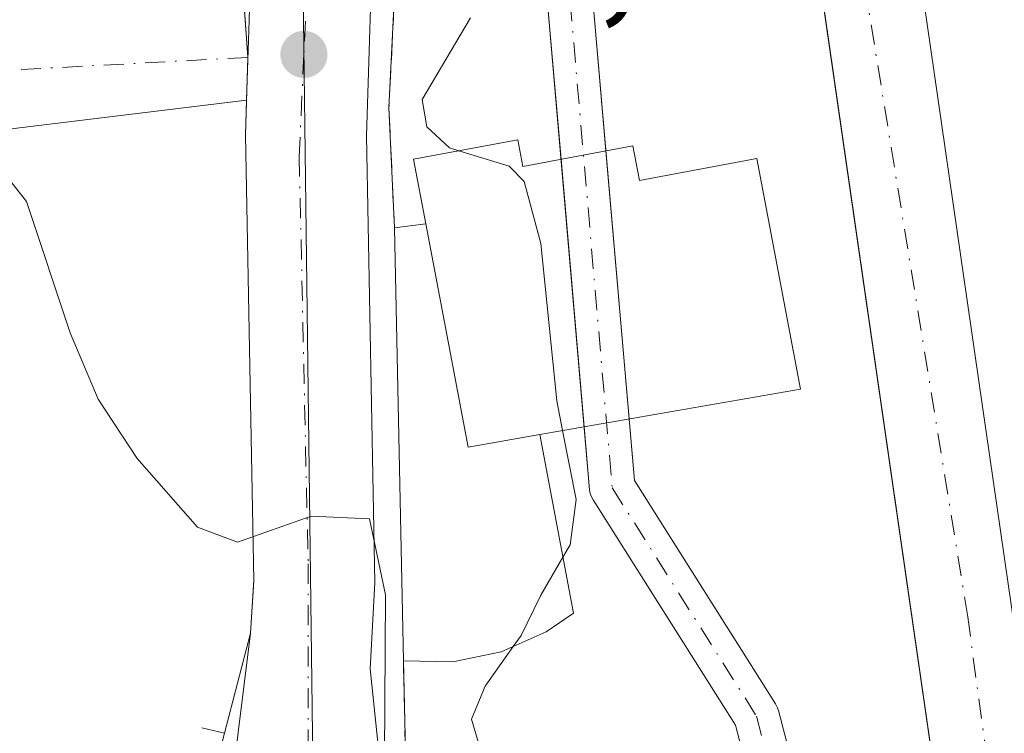
# Model space of a CAD drawing. Units: metres. Extents: x 610822 to 614271, y 4731634 to 4734003.
# Drawn here: x 611820 to 611885, y 4732213 to 4732260 of the extents above; entities that cross this region are included whole.
import ezdxf

# ---------------------------------------------------------------- set-up
doc = ezdxf.new("R2010")
doc.units = ezdxf.units.M
doc.header["$MEASUREMENT"] = 0
doc.linetypes.add('DGN Style 3', pattern=[2.307223458686699, 1.648016756204785, -0.6592067024819142])
doc.linetypes.add('DGN Style 4', pattern=[2.6384748266838614, 1.318413404963828, -0.6592067024819142, 0.001648016756204785, -0.6592067024819142])
for name, color, linetype, lineweight in [('Carretera de calzada única Cxs', 7, 'Continuous', 13), ('Carretera de calzada única eje', 7, 'DGN Style 4', 0), ('Curva de nivel normal', 30, 'Continuous', 0), ('Edificación Cxs', 1, 'Continuous', 13), ('Edificación ligera Cxs', 1, 'Continuous', 0), ('Elemento construido', 1, 'Continuous', 0), ('Núcleo urbano CxS', 7, 'Continuous', 0), ('Obra de contención lineal', 1, 'DGN Style 3', 13), ('Pastizal CxS', 92, 'Continuous', 0), ('Punto de cota en terreno', 7, 'Continuous', 0), ('Recinto industrial CxS', 135, 'Continuous', 0), ('Rótulo de punto de cota en terreno', 7, 'Continuous', 0), ('Vía urbana Cxs', 4, 'Continuous', 0), ('Vía urbana eje', 4, 'DGN Style 4', 0), ('Área de servicio Cxs', 135, 'Continuous', 0)]:
    doc.layers.add(name, color=color, linetype=linetype, lineweight=lineweight)
doc.styles.add('Style-Arial', font='txt')

# ---------------------------------------------------------------- blocks, each defined once
blk = doc.blocks.new('5PATER')
at = {"layer": 'Pastizal CxS', "linetype": 'Continuous', "lineweight": 0}
h = blk.add_hatch(color=51, dxfattribs=at)
edge = h.paths.add_edge_path()
edge.add_ellipse((0, 0), major_axis=(-0.1095731443231308, -0.1110710700762829), ratio=0.9994222409660322, start_angle=0, end_angle=360)
blk = doc.blocks.new('*U40')
at = {"layer": 'Carretera de calzada única Cxs', "color": 7, "linetype": 'Continuous', "lineweight": 13}
for points in [[(611843.7301000003, 4732281.970100001, 462.251099999994), (611842.8000999996, 4732252.520099999, 463.5448000000034), (611843.3501000004, 4732223.0001, 465.1815999999963), (611843.0301000001, 4732217.3101, 465.366399999999), (611844.3901000004, 4732204.4101, 465.3076000000001)], [(611833.8901000004, 4732209.7301, 466.0145000000048), (611835.1401000004, 4732219.6501, 465.5160999999935), (611835.3501000004, 4732223.1501, 465.3534999999974), (611834.8000999996, 4732252.5801, 464.0048999999999), (611834.8720000006, 4732254.882099999, 463.8757000000041), (611835.0372000001, 4732260.168600001, 463.6177000000025), (611835.1831999999, 4732264.840600001, 463.5577999999951)]]:
    blk.add_polyline3d(points, dxfattribs=at)
blk = doc.blocks.new('*U55')
at = {"layer": 'Carretera de calzada única Cxs', "color": 7, "linetype": 'Continuous', "lineweight": 13}
blk.add_polyline3d([(611857.7450000001, 4732261.499500001, 460.4744000000064), (611860.4884000003, 4732229.752599999, 461.1879000000045), (611869.8185999999, 4732214.979900001, 459.9747000000062), (611869.9265000002, 4732214.775800001, 459.9750000000058), (611870.0017999997, 4732214.557499999, 459.9762000000047), (611874.7490999997, 4732196.3599, 462.138300000006), (611877.2100999998, 4732189.312200001, 464.3426000000036), (611877.2133, 4732189.302999999, 464.3487000000023), (611877.2185000004, 4732189.2882, 464.3585000000021), (611877.4955000002, 4732188.4948, 464.9133000000002), (611875.7971000001, 4732188.8084, 464.1263999999938), (611874.0988999996, 4732189.122, 463.4753999999957), (611871.8969000002, 4732195.428200001, 462.5559000000067), (611871.8614999996, 4732195.544, 462.5298000000039), (611867.1577000003, 4732213.574899999, 460.0739999999933), (611857.7571, 4732228.459100001, 461.381899999993), (611857.6462000003, 4732228.670100001, 461.4811000000045), (611857.5702000001, 4732228.8959, 461.5780999999988), (611857.5310000004, 4732229.130999999, 461.6701999999932), (611854.7529999996, 4732261.278000001, 460.3196000000025)], dxfattribs=at)

msp = doc.modelspace()

# ---------------------------------------------------------------- linework, layer by layer
at = {"layer": 'Carretera de calzada única Cxs', "color": 7, "linetype": 'Continuous', "lineweight": 13, "extrusion": (-0.94015511878027, -0.1288150021894036, 0.3154600574434115), "elevation": -1184696.069381203, "flags": 128}
msp.add_lwpolyline([(-4605323.462314204, 394322.2610075356), (-4605451.83850207, 394319.2745137457), (-4605504.491905961, 394320.915609998)], dxfattribs=at)
at = {"layer": 'Carretera de calzada única Cxs', "color": 7, "linetype": 'Continuous', "lineweight": 13, "extrusion": (-0.9995120693815203, 0.03123496263851966, 1.642075833852133e-05), "elevation": -463724.5269769616, "flags": 128}
msp.add_lwpolyline([(-4749056.510056706, 471.4904084567046), (-4749061.799137279, 471.2324084566682), (-4749066.473417973, 471.1725084566527)], dxfattribs=at)
at = {"layer": 'Carretera de calzada única Cxs', "color": 7, "linetype": 'Continuous', "lineweight": 13, "extrusion": (0.001893928204172625, -0.02191633871554528, 0.9997580142880891), "elevation": -102091.4742645799, "flags": 128}
msp.add_lwpolyline([(1017011.781286461, 4660884.038967143), (1017011.781286461, 4660866.255548137)], dxfattribs=at)
at = {"layer": 'Carretera de calzada única Cxs', "color": 7, "linetype": 'Continuous', "lineweight": 13, "extrusion": (0.0006037642948802122, -0.006986517063388492, 0.999975411721708), "elevation": -32229.03842614585, "flags": 128}
msp.add_lwpolyline([(611856.7800923914, 4732123.616020712), (611855.2527175595, 4732141.289752056)], dxfattribs=at)
at = {"layer": 'Carretera de calzada única Cxs', "color": 7, "linetype": 'Continuous', "lineweight": 13}
msp.add_polyline3d([(611890.5000999998, 4732186.090100001, 463.189400000003), (611883.6401000004, 4732187.360099999, 463.4250999999931), (611865.2801000001, 4732314.420100001, 460.5911000000052), (611858.6456000004, 4732366.656400001, 462.1484000000055), (611858.1475000001, 4732370.5779, 462.2690000000002), (611857.6494000005, 4732374.499, 462.3956999999937), (611856.1201, 4732386.540100001, 462.7581000000064), (611855.9315999999, 4732388.3386, 462.8049000000028), (611853.4200999998, 4732412.3101, 463.543399999995), (611851.5100999996, 4732431.1601, 464.1698000000034), (611847.4101, 4732444.5601, 464.767200000002), (611846.5301000001, 4732463.5801, 465.5941000000021), (611846.3701, 4732477.5101, 466.167300000001), (611846.8300999999, 4732526.190099999, 467.8809999999939), (611847.0159, 4732531.795, 470.7320999999939), (611852.6394999997, 4732531.8245, 470.5547999999981), (611857.9956, 4732531.852700001, 470.5360999999976), (611857.8901000004, 4732528.9901, 468.3859999999986), (611857.2600999996, 4732478.140100001, 465.4814000000042), (611858.1901000004, 4732440.5801, 464.3773999999976), (611862.6901000004, 4732387.2301, 462.6244000000006), (611871.8201000001, 4732315.3101, 460.5770000000048)], close=True, dxfattribs=at)
for points in [[(611857.9956, 4732531.852700001, 470.5360999999976), (611857.8901000004, 4732528.9901, 468.3859999999986), (611857.2600999996, 4732478.140100001, 465.4814000000042), (611858.1901000004, 4732440.5801, 464.3773999999976), (611862.6901000004, 4732387.2301, 462.6244000000006), (611871.8201000001, 4732315.3101, 460.5770000000048), (611890.5000999998, 4732186.090100001, 463.189400000003)], [(611858.6454999996, 4732366.656400001, 462.1484000000055), (611858.1596999997, 4732364.851100001, 462.1067999999942), (611858.5159999998, 4732360.2906, 461.9707000000053), (611860.1239999998, 4732339.708500001, 461.4003999999986), (611860.1282000003, 4732339.6205, 461.3977000000014), (611860.5251000002, 4732318.9814, 460.7878999999957), (611860.9221999999, 4732295.948200001, 460.3637000000017), (611860.9057, 4732295.7128, 460.3604999999953), (611857.3545000004, 4732272.0385, 460.0994000000064), (611857.4789000005, 4732268.683, 460.0473999999958), (611857.4790000003, 4732268.6797, 460.0473999999958), (611857.7450000001, 4732261.499500001, 460.4744000000064), (611858.6069999998, 4732251.5241, 463.4489000000031)], [(611855.6441000003, 4732250.9658, 463.5084999999963), (611854.7529999996, 4732261.278000001, 460.3196000000025), (611854.7483999999, 4732261.351600001, 460.3145999999979), (611854.4911000002, 4732268.297700001, 460.1665999999968), (611851.9630000005, 4732274.291999999, 460.3969999999972), (611851.8967000004, 4732274.4846, 460.4085000000051), (611851.8572000006, 4732274.684400001, 460.4164000000019), (611851.8452000003, 4732274.887800001, 460.4204000000027), (611851.9533000002, 4732281.1658, 460.4818999999989), (611851.9650999998, 4732281.329100001, 460.4824999999983), (611854.3322000002, 4732299.9417, 460.8393000000069), (611854.6508, 4732311.838300001, 461.0016000000033), (611852.8323999997, 4732324.566600001, 461.252999999997), (611852.8234999999, 4732324.642899999, 461.2556999999942), (611852.2545999996, 4732330.9014, 461.7544000000053), (611849.0789000001, 4732332.338, 462.5292999999947), (611848.2450000001, 4732332.0253, 462.6584000000003), (611846.8624, 4732331.506800001, 462.7072000000044)], [(611846.8624, 4732331.506800001, 462.7072000000044), (611845.3201000001, 4732306.7401, 462.0562000000064), (611843.7301000003, 4732281.970100001, 462.251099999994), (611842.8000999996, 4732252.520099999, 463.5448000000034), (611843.3501000004, 4732223.0001, 465.1815999999963), (611843.0301000001, 4732217.3101, 465.366399999999), (611844.3901000004, 4732204.4101, 465.3076000000001), (611845.7600999996, 4732199.860099999, 465.7565999999933), (611850.5100999996, 4732196.630100001, 465.4765999999945), (611852.3800999997, 4732194.7751, 465.6003000000055), (611853.0323000001, 4732193.8805, 465.7428000000073)], [(611828.1047999999, 4732198.033500001, 466.6665000000066), (611832.3701, 4732206.090100001, 466.1965999999957), (611833.8901000004, 4732209.7301, 466.0145000000048), (611835.1401000004, 4732219.6501, 465.5160999999935), (611835.3501000004, 4732223.1501, 465.3534999999974), (611834.8000999996, 4732252.5801, 464.0048999999999), (611834.8720000006, 4732254.882099999, 463.8757000000041)], [(611860.1376999998, 4732233.811000001, 463.0577000000048), (611860.4884000003, 4732229.752599999, 461.1879000000045), (611869.8185999999, 4732214.979900001, 459.9747000000062), (611869.9265000002, 4732214.775699999, 459.9750000000058), (611870.0017999997, 4732214.557499999, 459.9762000000047), (611874.7490999997, 4732196.3599, 462.138300000006), (611877.2100999998, 4732189.312200001, 464.3426000000036), (611877.2133, 4732189.302999999, 464.3487000000023), (611877.2185000004, 4732189.2882, 464.3585000000021), (611877.4955000002, 4732188.4948, 464.9133000000002)], [(611874.0988999996, 4732189.122, 463.4753999999957), (611871.8969000002, 4732195.428200001, 462.5559000000067), (611871.8614999996, 4732195.544, 462.5298000000039), (611867.1577000003, 4732213.574899999, 460.0739999999933), (611857.7571, 4732228.459100001, 461.381899999993), (611857.6462000003, 4732228.67, 461.4811000000045), (611857.5702000001, 4732228.8959, 461.5780999999988), (611857.5310000004, 4732229.130999999, 461.6701999999932), (611857.1714000005, 4732233.292500001, 463.3840999999957)]]:
    msp.add_polyline3d(points, dxfattribs=at)
at = {"layer": 'Carretera de calzada única eje', "color": 7, "linetype": 'DGN Style 4', "lineweight": 0}
for points in [[(611852.3901000004, 4732459.5101, 465.0259999999981), (611852.9200999998, 4732446.970100001, 464.6435999999958), (611860.6401000004, 4732379.840100001, 462.4643000000069), (611865.9200999998, 4732336.600099999, 461.1696999999986), (611869.0701000001, 4732303.0801, 460.334600000002), (611882.5100999996, 4732220.7401, 459.9674999999989), (611887.0723000001, 4732186.7247, 463.590400000001)], [(611842.8201000001, 4732329.690099999, 462.4383999999991), (611842.8201000001, 4732327.9301, 462.4088999999949), (611839.2500999998, 4732271.020099999, 463.1349999999948), (611838.6601, 4732257.9001, 463.6212999999989)], [(611855.9798999997, 4732268.627499999, 460.1089000000065), (611856.2472999999, 4732261.407099999, 460.3864999999933), (611859.0253, 4732229.2601, 461.3687000000064), (611868.5503000002, 4732214.178900001, 460.0209999999934), (611873.3129000004, 4732195.922700001, 462.5255000000034), (611875.7971000001, 4732188.808499999, 464.1263000000035)], [(611838.6601, 4732257.9001, 463.6212999999989), (611838.3501000004, 4732251.140100001, 463.9744000000064), (611838.9401000004, 4732224.2401, 465.3047999999981), (611838.9401000004, 4732208.9301, 466.0418999999966), (611837.0301000001, 4732196.090100001, 466.6046000000061)]]:
    msp.add_polyline3d(points, dxfattribs=at)
at = {"layer": 'Curva de nivel normal', "color": 30, "linetype": 'Continuous', "lineweight": 0, "flags": 128}
for points, elevation in [([(611849.6699999999, 4732260.3201), (611846.4800000006, 4732254.920100001), (611846.7800000003, 4732253.120100001), (611848.2800000003, 4732251.720100001), (611848.9011000004, 4732251.530900001)], 460), ([(611817.5899999999, 4732251.6601), (611820.3399999999, 4732248.1801), (611823.2300000006, 4732239.5001), (611825.0800000001, 4732235.110099999), (611827.6399999997, 4732231.200099999), (611831.6399999997, 4732226.6601), (611834.2800000003, 4732225.6801), (611839.1500000004, 4732227.390100001), (611842.9900000002, 4732227.220100001), (611844.04, 4732222.1801), (611843.9900000002, 4732211.5001)], 465), ([(611848.9011000004, 4732251.530900001), (611852.2199999997, 4732250.520099999), (611853.2000000002, 4732249.5001), (611854.3200000003, 4732245.4001), (611855.3600000005, 4732235.0001), (611855.7454000004, 4732233.043199999)], 460), ([(611855.7454000004, 4732233.043199999), (611856.6399999997, 4732228.5001), (611856.25, 4732225.5001), (611855.7657000005, 4732224.670600001)], 460), ([(611855.7657000005, 4732224.670600001), (611854.2999999998, 4732222.1601), (611853, 4732219.5001), (611852.4853999997, 4732218.7718)], 460), ([(611852.4853999997, 4732218.7718), (611850.6399999997, 4732216.1601), (611849.7300000006, 4732213.970100001), (611850.2300000006, 4732212.2601), (611850.7800000003, 4732209.470100001), (611852.0099999999, 4732208.040100001), (611853.7199999997, 4732207.7501), (611849.7999999998, 4732207.3301), (611847.7199999997, 4732206.700099999), (611848.04, 4732205.4001), (611850.4299999997, 4732203.370100001), (611851.9500000002, 4732201.470100001), (611854.4299999997, 4732199.420100001), (611855.8700000001, 4732197.940099999), (611858.2199999997, 4732196.960100001), (611860.04, 4732195.5801), (611863.9299999997, 4732193.3301), (611865.5, 4732191.860099999), (611866.6299999999, 4732191.020099999), (611866.7699999996, 4732190.4801)], 460)]:
    msp.add_lwpolyline(points, dxfattribs=dict(at, elevation=elevation))
at = {"layer": 'Edificación Cxs', "color": 1, "linetype": 'Continuous', "lineweight": 13, "elevation": 464.8344000000069, "flags": 128}
msp.add_lwpolyline([(611848.1896000003, 4732238.935900001), (611849.5100999996, 4732231.950099999), (611854.2401000002, 4732232.780099999), (611856.4600999998, 4732220.9801), (611854.6700999998, 4732219.7501), (611851.7001, 4732218.420100001), (611848.4901000002, 4732217.770099999), (611845.2301000003, 4732217.8301), (611844.6401000004, 4732246.450099999), (611846.7200999996, 4732246.710100001)], close=True, dxfattribs=at)
at = {"layer": 'Edificación Cxs', "color": 1, "linetype": 'Continuous', "lineweight": 13, "extrusion": (-0.1113397518522384, -0.01391746906895116, 0.9936849418765471), "elevation": -133522.0088141552, "flags": 128}
msp.add_lwpolyline([(-4619813.471123245, 1186594.247839469), (-4619813.471123244, 1186596.357348153)], dxfattribs=at)
at = {"layer": 'Edificación Cxs', "color": 1, "linetype": 'Continuous', "lineweight": 13, "extrusion": (-6.43670533324201e-05, 0.003122347570546653, 0.9999951233893749), "elevation": 15200.78150518426, "flags": 128}
msp.add_lwpolyline([(611845.2587335767, 4732193.435238518), (611844.6687278235, 4732222.055378027)], dxfattribs=at)
at = {"layer": 'Edificación Cxs', "color": 1, "linetype": 'Continuous', "lineweight": 13}
for points in [[(611854.2401000002, 4732232.780099999, 464.0111999999936), (611849.5100999996, 4732231.950099999, 464.4314000000013), (611848.1896000003, 4732238.935900001, 464.834400000007), (611846.7200999996, 4732246.710100001, 464.6848999999929)], [(611854.2401000002, 4732232.780099999, 464.0111999999936), (611856.4600999998, 4732220.9801, 461.6613999999972), (611854.6700999998, 4732219.7501, 461.9088000000047), (611851.7001, 4732218.420100001, 462.3258999999962), (611848.4901000002, 4732217.770099999, 463.3147999999928), (611845.2301000003, 4732217.8301, 464.537599999996)]]:
    msp.add_polyline3d(points, dxfattribs=at)
at = {"layer": 'Edificación ligera Cxs', "color": 1, "linetype": 'Continuous', "lineweight": 0, "elevation": 464.8344000000069, "flags": 128}
msp.add_lwpolyline([(611854.2401000002, 4732232.780099999), (611849.5100999996, 4732231.950099999), (611848.1896000003, 4732238.935900001), (611846.7200999996, 4732246.710100001), (611845.9101, 4732250.970100001), (611852.7901, 4732252.2601), (611853.1201, 4732250.4901), (611860.3901000004, 4732251.860099999), (611860.8201000001, 4732249.5601), (611868.5701000001, 4732251.020099999), (611871.4600999998, 4732235.790100001)], close=True, dxfattribs=at)
at = {"layer": 'Edificación ligera Cxs', "color": 1, "linetype": 'Continuous', "lineweight": 0}
for points in [[(611846.7200999996, 4732246.710100001, 464.6848999999929), (611845.9101, 4732250.970100001, 463.3304999999964), (611852.7901, 4732252.2601, 462.6845999999932), (611853.1201, 4732250.4901, 463.6977000000043), (611860.3901000004, 4732251.860099999, 463.6165000000037), (611860.8201000001, 4732249.5601, 464.7284000000073), (611868.5701000001, 4732251.020099999, 462.6138000000064), (611871.4600999998, 4732235.790100001, 461.5967999999993), (611854.2401000002, 4732232.780099999, 464.0111999999936)], [(611854.2401000002, 4732232.780099999, 464.0111999999936), (611849.5100999996, 4732231.950099999, 464.4314000000013), (611848.1896000003, 4732238.935900001, 464.834400000007), (611846.7200999996, 4732246.710100001, 464.6848999999929)]]:
    msp.add_polyline3d(points, dxfattribs=at)
at = {"layer": 'Elemento construido', "color": 1, "linetype": 'Continuous', "lineweight": 0}
msp.add_polyline3d([(611818.0301000001, 4732189.0001, 468.4195999999939), (611820.0800999999, 4732190.6801, 468.2277999999933), (611822.0201000003, 4732192.4801, 467.7363000000041), (611823.8400999998, 4732194.4001, 467.1132999999973), (611825.5401, 4732196.4301, 466.8003999999929), (611827.1101000002, 4732198.5601, 466.6518000000069), (611828.5301000001, 4732200.790100001, 466.504700000005), (611829.8201000001, 4732203.110099999, 466.3589999999967), (611830.9501, 4732205.5001, 466.2173000000039), (611831.9301000005, 4732207.960100001, 466.0984000000026), (611832.7500999998, 4732210.4801, 465.9802000000054), (611833.4200999998, 4732213.040100001, 465.8478000000032), (611831.9101, 4732213.4101, 465.8301000000066)], dxfattribs=at)
at = {"layer": 'Núcleo urbano CxS', "color": 7, "linetype": 'Continuous', "lineweight": 0, "extrusion": (-0.0004225141870657498, 0.03339374599431709, 0.9994421840257839), "elevation": 158233.532339238, "flags": 128}
msp.add_lwpolyline([(-671659.767338871, -4721551.340979186), (-671659.767338871, -4721416.578026765)], dxfattribs=at)
msp.add_lwpolyline([(-671659.767338871, -4721551.340979186), (-671659.767338871, -4721416.578026765)], dxfattribs=at)
at = {"layer": 'Núcleo urbano CxS', "color": 7, "linetype": 'Continuous', "lineweight": 0}
msp.add_polyline3d([(611837.8561000006, 4732321.415899999, 462.3610999999946), (611839.5601000005, 4732186.7389, 466.8616999999941), (611830.4495000001, 4732183.868899999, 467.0651999999973), (611738.7370999996, 4732154.9781, 472.0611000000063), (611727.3706999999, 4732152.520500001, 472.6785999999993), (611733.4654999999, 4732259.655900001, 466.3000000000029), (611791.3501000004, 4732256.4981, 465.2510000000038), (611787.9338999996, 4732324.1643, 464.436600000001), (611787.0409000004, 4732341.8957, 463.5491999999941), (611810.2899000002, 4732340.5233, 463.5966999999946), (611829.1857000003, 4732327.4257, 462.266499999998), (611837.1193000004, 4732321.9266, 462.3282000000036)], close=True, dxfattribs=at)
msp.add_polyline3d([(611960.1898999996, 4732266.694300001, 457.6447999999946), (611969.2720999997, 4732254.308900001, 456.5653000000021), (611983.3086999999, 4732240.2719, 460.8634000000021), (611997.3453000003, 4732231.189099999, 461.4755000000005), (612015.9877000004, 4732216.131300001, 458.992499999993), (612016.3183000004, 4732212.220899999, 459.082899999994), (612015.8278999999, 4732181.8895, 458.8626999999979), (611999.9962999999, 4732163.506899999, 459.9198999999935), (611985.1892999997, 4732151.763300001, 459.2857999999979), (611955.0632999997, 4732147.6797, 459.7826999999961), (611924.9373000005, 4732148.6997, 459.3776999999973), (611914.9062999999, 4732139.6326, 459.7554999999993), (611912.5499, 4732137.502699999, 459.857999999993), (611903.2591000004, 4732129.104699999, 460.1263999999938), (611898.3870999999, 4732124.7009, 460.2347000000009), (611889.1756999996, 4732134.414899999, 460.3378999999986), (611839.5601000005, 4732186.7389, 466.8616999999941), (611837.8561000006, 4732321.415899999, 462.3610999999946)], dxfattribs=at)
at = {"layer": 'Obra de contención lineal', "color": 1, "linetype": 'DGN Style 3', "lineweight": 13}
for points in [[(611848.4801000003, 4732331.090100001, 462.5062999999937), (611846.8000999996, 4732305.270099999, 461.9287999999942), (611844.2801000001, 4732254.360099999, 462.9091999999946), (611844.6401000004, 4732246.450099999, 464.4481999999989)], [(611845.2301000003, 4732217.8301, 464.537599999996), (611845.3901000004, 4732210.880100001, 464.2955999999977), (611846.6700999998, 4732202.550100001, 464.6371999999974), (611859.4901000002, 4732192.620100001, 464.0598999999929), (611863.8201000001, 4732191.020099999, 462.991599999994)]]:
    msp.add_polyline3d(points, dxfattribs=at)
at = {"layer": 'Recinto industrial CxS', "color": 135, "linetype": 'Continuous', "lineweight": 0, "extrusion": (-0.001111265425288445, 0.01575428213008359, 0.9998752760638301), "elevation": 74337.07576420349, "flags": 128}
msp.add_lwpolyline([(-943292.1396011012, -4676895.225542521), (-943292.1396011009, -4676887.760411315)], dxfattribs=at)
at = {"layer": 'Recinto industrial CxS', "color": 135, "linetype": 'Continuous', "lineweight": 0, "extrusion": (0.001702842906957891, 0.0544909734650473, 0.9985128112031743), "elevation": 259370.2197116221, "flags": 128}
msp.add_lwpolyline([(-463725.5349082386, -4741971.204293883), (-463725.5349082386, -4741968.379516678)], dxfattribs=at)
at = {"layer": 'Recinto industrial CxS', "color": 135, "linetype": 'Continuous', "lineweight": 0, "extrusion": (0.01221535459574092, 0.04694389176580786, 0.9988228352105194), "elevation": 230087.558367618, "flags": 128}
msp.add_lwpolyline([(599577.9352757043, -4728193.237080518), (599577.9352757045, -4728186.39891374)], dxfattribs=at)
at = {"layer": 'Recinto industrial CxS', "color": 135, "linetype": 'Continuous', "lineweight": 0}
for points in [[(611834.1801000005, 4732268.7601, 463.6113999999943), (611834.9600999998, 4732257.701300001, 463.7216999999946), (611834.8000999996, 4732252.5801, 464.0048999999999), (611835.3501000004, 4732223.1501, 465.3534999999974), (611835.3256000001, 4732222.741900001, 465.3729000000022), (611835.1401000004, 4732219.6501, 465.5160999999935), (611833.4200999998, 4732213.040100001, 465.8478000000032), (611832.7500999998, 4732210.4801, 465.9802000000054), (611831.9301000005, 4732207.960100001, 466.0984000000026), (611830.9501, 4732205.5001, 466.2173000000039), (611829.8201000001, 4732203.110099999, 466.3589999999967), (611828.5301000001, 4732200.790100001, 466.504700000005), (611827.1101000002, 4732198.5601, 466.6518000000069), (611825.5401, 4732196.4301, 466.8003999999929), (611823.8400999998, 4732194.4001, 467.1132999999973), (611822.0201000003, 4732192.4801, 467.7363000000041), (611820.0800999999, 4732190.6801, 468.2277999999933), (611818.0301000001, 4732189.0001, 468.4195999999939)], [(611834.8720000006, 4732254.882099999, 463.8757000000041), (611834.8000999996, 4732252.5801, 464.0048999999999), (611835.3501000004, 4732223.1501, 465.3534999999974), (611835.3256000001, 4732222.741900001, 465.3729000000022), (611835.1401000004, 4732219.6501, 465.5160999999935)], [(611833.4200999998, 4732213.040100001, 465.8478000000032), (611832.7500999998, 4732210.4801, 465.9802000000054), (611831.9301000005, 4732207.960100001, 466.0984000000026), (611830.9501, 4732205.5001, 466.2173000000039), (611829.8201000001, 4732203.110099999, 466.3589999999967), (611828.5301000001, 4732200.790100001, 466.504700000005), (611827.1101000002, 4732198.5601, 466.6518000000069), (611827.0247999998, 4732198.444399999, 466.6588000000047)]]:
    msp.add_polyline3d(points, dxfattribs=at)
at = {"layer": 'Vía urbana Cxs', "color": 4, "linetype": 'Continuous', "lineweight": 0, "extrusion": (-0.9995120693815203, 0.03123496263851966, 1.642075833852133e-05), "elevation": -463724.5269769616, "flags": 128}
msp.add_lwpolyline([(-4749056.510056706, 471.4904084567046), (-4749061.799137279, 471.2324084566682), (-4749066.473417973, 471.1725084566527)], dxfattribs=at)
at = {"layer": 'Vía urbana Cxs', "color": 4, "linetype": 'Continuous', "lineweight": 0, "extrusion": (0.1918295146202937, 0.0233562633918218, 0.9811503056519497), "elevation": 228350.9097719313, "flags": 128}
msp.add_lwpolyline([(4623615.746229773, -1156983.875495952), (4623615.746229773, -1156961.978036069)], dxfattribs=at)
at = {"layer": 'Vía urbana Cxs', "color": 4, "linetype": 'Continuous', "lineweight": 0}
msp.add_polyline3d([(611835.1831999999, 4732264.840600001, 463.5577999999951), (611835.0372000001, 4732260.168600001, 463.6177000000025), (611834.8720000006, 4732254.882099999, 463.8757000000041), (611813.5448000003, 4732252.285399999, 468.1073000000034), (611813.2301000003, 4732255.7601, 465.9864999999991), (611801.7100999998, 4732254.720100001, 466.8139999999985), (611791.7500999998, 4732254.520099999, 466.3022000000056), (611787.4901000002, 4732254.140100001, 467.1095999999961), (611789.2301000003, 4732263.9101, 466.9783000000025), (611826.7801000001, 4732268.550100001, 465.8824000000022), (611832.4001000002, 4732265.9801, 463.7810000000027)], close=True, dxfattribs=at)
at = {"layer": 'Vía urbana eje', "color": 4, "linetype": 'DGN Style 4', "lineweight": 0, "extrusion": (0.06001591887417091, 0.003224908696325342, 0.9981922106716669), "elevation": 52443.81973277754, "flags": 128}
msp.add_lwpolyline([(4692611.4642358, -863280.0683707064), (4692611.4642358, -863232.626084928)], dxfattribs=at)
at = {"layer": 'Área de servicio Cxs', "color": 135, "linetype": 'Continuous', "lineweight": 0, "extrusion": (-0.9897207900890517, -0.1430131375874796, 1.195359110567441e-05), "elevation": -1282358.916217399, "flags": 128}
msp.add_lwpolyline([(-4596159.585000666, 475.7986941689896), (-4596155.312373032, 475.7107941696991), (-4596060.119272422, 475.301694168951), (-4596036.814006804, 478.7538941691973)], dxfattribs=at)
at = {"layer": 'Área de servicio Cxs', "color": 135, "linetype": 'Continuous', "lineweight": 0, "extrusion": (-6.43670533324201e-05, 0.003122347570546653, 0.9999951233893749), "elevation": 15200.78150518426, "flags": 128}
msp.add_lwpolyline([(611845.2587335767, 4732193.435238518), (611844.6687278235, 4732222.055378027)], dxfattribs=at)
at = {"layer": 'Área de servicio Cxs', "color": 135, "linetype": 'Continuous', "lineweight": 0}
for points in [[(611844.6401000004, 4732246.450099999, 464.4481999999989), (611844.2801000001, 4732254.360099999, 462.9091999999946), (611846.8000999996, 4732305.270099999, 461.9287999999942), (611847.6642000005, 4732318.5507, 462.0146999999997)], [(611887.7301000003, 4732158.9801, 460.0681000000041), (611872.4600999998, 4732157.9001, 463.6839000000036), (611861.7142000003, 4732170.3375, 463.6294999999955), (611859.3101000005, 4732173.120100001, 464.4980000000069), (611859.6901000004, 4732174.860099999, 464.5166000000027), (611861.0201000003, 4732177.1601, 464.1830999999948), (611863.1001000004, 4732178.8201, 463.4821999999986), (611865.6401000004, 4732179.610099999, 462.3300000000018), (611865.3201000001, 4732181.6801, 463.1806999999972), (611864.7099000001, 4732185.460100001, 464.5899999999965), (611864.1001000004, 4732189.220100001, 464.1613000000071), (611863.8201000001, 4732191.020099999, 462.991599999994), (611859.4901000002, 4732192.620100001, 464.0598999999929), (611846.6700999998, 4732202.550100001, 464.6371999999974), (611845.3901000004, 4732210.880100001, 464.2955999999977), (611845.2301000003, 4732217.8301, 464.537599999996), (611844.6401000004, 4732246.450099999, 464.4481999999989), (611844.2801000001, 4732254.360099999, 462.9091999999946), (611846.8000999996, 4732305.270099999, 461.9287999999942)], [(611866.6933000004, 4732304.6404, 460.3819999999978), (611880.3071, 4732210.425799999, 459.9728999999934), (611883.6401000004, 4732187.360099999, 463.4250999999931), (611883.9451000001, 4732185.220100001, 464.2614999999933), (611884.4533000002, 4732181.7291, 464.6679000000004), (611884.9200999998, 4732178.4901, 462.4961999999941)], [(611863.8201000001, 4732191.020099999, 462.991599999994), (611859.4901000002, 4732192.620100001, 464.0598999999929), (611846.6700999998, 4732202.550100001, 464.6371999999974), (611845.3901000004, 4732210.880100001, 464.2955999999977), (611845.2301000003, 4732217.8301, 464.537599999996)]]:
    msp.add_polyline3d(points, dxfattribs=at)

# ---------------------------------------------------------------- block references
at = {"layer": 'Carretera de calzada única Cxs', "color": 7, "linetype": 'Continuous', "lineweight": 13}
for name in ['*U40', '*U55']:
    msp.add_blockref(name, (0, 0), dxfattribs=at)
at = {"layer": 'Punto de cota en terreno', "color": 7, "linetype": 'Continuous', "lineweight": 0, "xscale": 10, "yscale": 10, "zscale": 10}
msp.add_blockref('5PATER', (611838.6600000003, 4732257.9, 463.5), dxfattribs=at)

# ---------------------------------------------------------------- texts
at = {"layer": 'Rótulo de punto de cota en terreno', "color": 7, "linetype": 'Continuous', "lineweight": 0, "style": 'Style-Arial'}
msp.add_text('463,5', height=7.000000000000002, dxfattribs=at).set_placement((611842.1878000004, 4732261.427800001))

doc.saveas('drawing.dxf')
